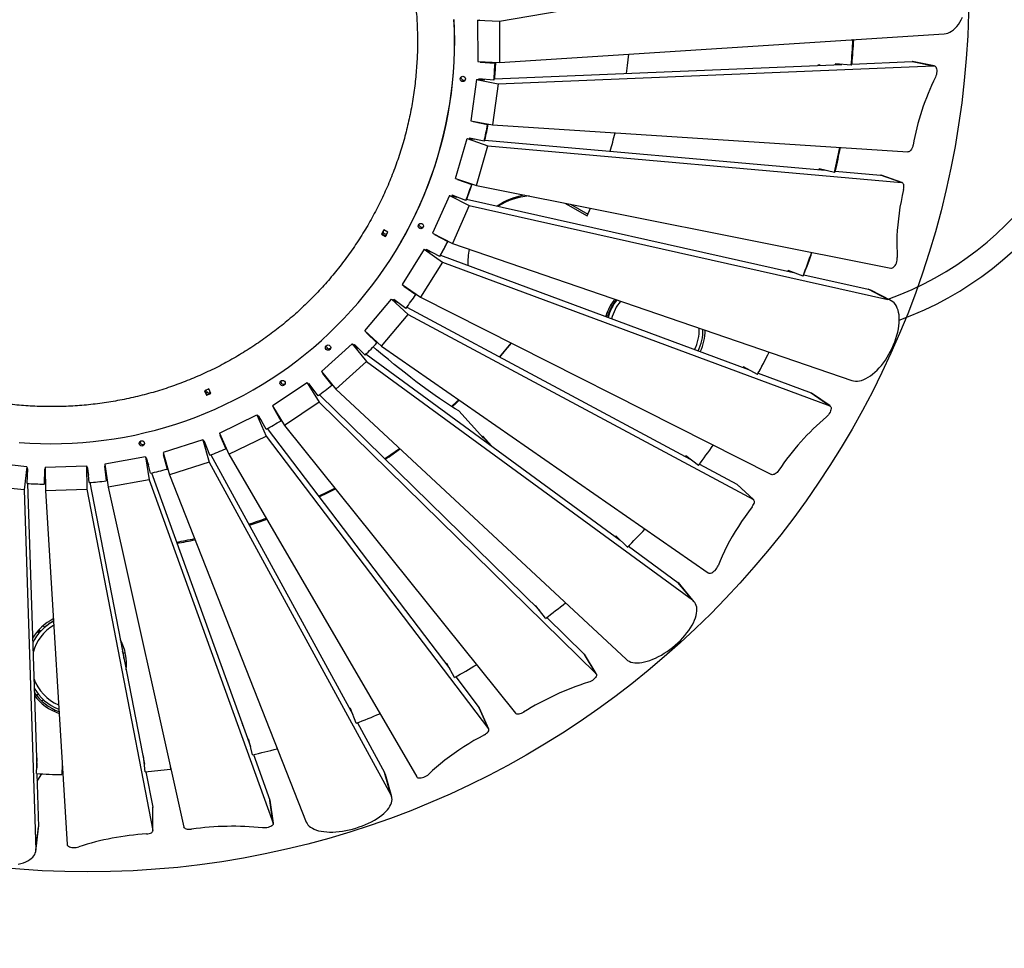
# Model space of a CAD drawing. Units: millimetres. Extents: x -28711 to 31359, y 19033 to 49295.
# Drawn here: x 5961 to 7287, y 26361 to 27612 of the extents above; entities that cross this region are included whole.
import ezdxf

# ---------------------------------------------------------------- set-up
doc = ezdxf.new("R2010")
doc.units = ezdxf.units.MM
doc.header["$PDSIZE"] = -1
doc.layers.add('размер', color=92, linetype='Continuous', lineweight=15)
doc.dimstyles.new('Размер М1.1', dxfattribs={"dimtxt": 300, "dimasz": 200, "dimexe": 1, "dimexo": 1, "dimgap": 50, "dimtad": 1, "dimdec": 0, "dimzin": 0, "dimtxsty": 'Standard', "dimcen": 2.5, "dimazin": 0, "dimtfac": 1, "dimtmove": 0, "dimatfit": 3, "dimfxl": 1, "dimtzin": 0, "dimarcsym": 0})

# ---------------------------------------------------------------- blocks, each defined once
blk = doc.blocks.new('*D143')
at = {"layer": 'Defpoints', "color": 0, "transparency": 16777216}
for p in [(-4344.4, 31011.2), (-7973, 20893), (6075.5, 20893)]:
    blk.add_point(p, dxfattribs=at)
at = {"layer": 'размер', "color": 0, "lineweight": -2, "transparency": 16777216}
for p, q in [((-4345.4, 31011.2), (-7974, 31011.2)), ((-7973, 30811.2), (-7973, 21093)), ((6074.5, 20893), (-7974, 20893))]:
    blk.add_line(p, q, dxfattribs=at)
at = {"layer": 'размер', "color": 0, "transparency": 16777216}
for points in [[(-8006.4, 30811.2), (-7939.7, 30811.2), (-7973, 31011.2)], [(-8006.4, 21093), (-7939.7, 21093), (-7973, 20893)]]:
    blk.add_solid(points, dxfattribs=at)
at = {"layer": 'размер', "color": 0, "transparency": 16777216, "insert": (-8173, 25952.1), "char_height": 300, "attachment_point": 5, "rotation": 90}
blk.add_mtext('9900', dxfattribs=at)
blk = doc.blocks.new('*D151')
at = {"layer": 'Defpoints', "color": 0, "transparency": 16777216}
for p in [(-4732.7, 33016.4), (-10678.6, 19032.8), (6564.4, 19032.8)]:
    blk.add_point(p, dxfattribs=at)
at = {"layer": 'размер', "color": 0, "lineweight": -2, "transparency": 16777216}
for p, q in [((-4733.7, 33016.4), (-10679.6, 33016.4)), ((-10678.6, 32816.4), (-10678.6, 19232.8)), ((6563.4, 19032.8), (-10679.6, 19032.8))]:
    blk.add_line(p, q, dxfattribs=at)
at = {"layer": 'размер', "color": 0, "transparency": 16777216}
for points in [[(-10711.9, 32816.4), (-10645.2, 32816.4), (-10678.6, 33016.4)], [(-10711.9, 19232.8), (-10645.2, 19232.8), (-10678.6, 19032.8)]]:
    blk.add_solid(points, dxfattribs=at)
at = {"layer": 'размер', "color": 0, "transparency": 16777216, "insert": (-10878.6, 26024.6), "char_height": 300, "attachment_point": 5, "rotation": 90}
blk.add_mtext('13800', dxfattribs=at)

msp = doc.modelspace()

# ---------------------------------------------------------------- linework, layer by layer
at = {"color": 7, "linetype": 'Continuous', "lineweight": 25}
for p, q in [((6607.3, 27609.7), (7205.9, 27712.2)), ((6577.9, 27611.1), (6581, 27611.6)), ((6577.9, 27611.1), (6607.3, 27609.7)), ((6577.9, 27611.1), (6578, 27555.3)), ((6607.3, 27609.7), (6607.4, 27553.9)), ((6607.4, 27553.9), (7206.1, 27592.6)), ((7081.5, 27584.5), (7083.4, 27584.4)), ((7083.5, 27584.7), (7083.4, 27584.4)), ((6578, 27555.3), (6607.4, 27553.9)), ((6581.2, 27555.1), (6581.2, 27554.5)), ((6581.6, 27555.1), (6581.2, 27554.5)), ((6581.2, 27554.5), (6601.2, 27553.3)), ((6600.6, 27531.9), (7068.5, 27551.3)), ((6601.7, 27554.1), (6601.2, 27553.3)), ((6605.4, 27525.3), (7191.9, 27549.6)), ((7059.7, 27552), (7059.5, 27550.9)), ((7081, 27550.2), (7059.7, 27552)), ((7060.6, 27552), (7060.4, 27551)), ((7065, 27551.1), (7065.1, 27551.6)), ((7065.1, 27551.2), (7065.2, 27551.6)), ((7081, 27550.2), (7082.2, 27552.3)), ((7082, 27551.9), (7162.9, 27555.2)), ((7162.9, 27555.2), (7191.9, 27549.6)), ((7163.5, 27555.2), (7162.9, 27555.2)), ((7192.6, 27549.6), (7163.5, 27555.2)), ((6576.4, 27530.9), (6568.7, 27475.6)), ((6576.4, 27530.9), (6579.5, 27531)), ((6576.4, 27530.9), (6605.4, 27525.3)), ((6579.7, 27532), (6579.6, 27531)), ((6579.6, 27531), (6587.4, 27531.3)), ((6599.7, 27530.3), (6579.7, 27532)), ((6580.6, 27531.9), (6580.5, 27531)), ((6584.6, 27531.2), (6584.6, 27531.6)), ((6584.7, 27531.2), (6584.7, 27531.5)), ((6599.7, 27530.3), (6600.8, 27532.3)), ((6605.4, 27525.3), (6597.7, 27470)), ((6568.7, 27475.6), (6597.7, 27470)), ((6571.8, 27475), (6571.7, 27474.4)), ((6572, 27474.9), (6571.7, 27474.4)), ((6571.7, 27474.4), (6591.3, 27470.4)), ((6591.8, 27471.1), (6591.3, 27470.4)), ((6597.7, 27470), (7157.4, 27433.5)), ((6548.3, 27398), (6563.6, 27451.7)), ((6563.6, 27451.7), (6591.8, 27442)), ((6563.6, 27451.7), (6566.7, 27451.4)), ((6567, 27452.3), (6566.7, 27451.4)), ((6566.8, 27451.4), (6574.1, 27450.7)), ((6586.6, 27447.9), (6567, 27452.3)), ((6567.6, 27452.2), (6567.3, 27451.3)), ((6571.5, 27451), (6571.6, 27451.3)), ((6571.6, 27451), (6571.6, 27451.3)), ((6586.6, 27447.9), (6587.8, 27449.9)), ((6587.5, 27449.5), (7045.8, 27408.9)), ((6576.5, 27388.3), (6591.8, 27442)), ((6591.8, 27442), (7148.7, 27392.6)), ((7065.4, 27439.5), (7065.6, 27439.5)), ((7065.6, 27439.5), (7065.6, 27439.5)), ((7037.7, 27410.7), (7037.3, 27409.6)), ((7058.5, 27406), (7037.7, 27410.7)), ((7038.2, 27410.6), (7037.9, 27409.6)), ((7042.5, 27409.2), (7042.6, 27409.6)), ((7042.6, 27409.2), (7042.7, 27409.6)), ((6548.3, 27398), (6576.5, 27388.3)), ((6551.2, 27397), (6551, 27396.4)), ((6551.3, 27397), (6551, 27396.4)), ((6551, 27396.4), (6570, 27389.8)), ((7058.5, 27406), (7059.7, 27408)), ((7059.5, 27407.7), (7120.5, 27402.2)), ((7148.7, 27392.6), (7120.5, 27402.2)), ((7120.5, 27402.2), (7121.2, 27402.1)), ((7149.4, 27392.4), (7121.2, 27402.1)), ((6570.3, 27390.4), (6570, 27389.8)), ((6576.5, 27388.3), (7134.3, 27277.1)), ((6539.9, 27375), (6517.3, 27324.1)), ((6539.9, 27375), (6566.7, 27361.4)), ((6539.9, 27375), (6542.9, 27374.4)), ((6543.4, 27375.3), (6543, 27374.4)), ((6543, 27374.4), (6549.8, 27372.8)), ((6543.6, 27375.2), (6543.2, 27374.3)), ((6562.1, 27368.2), (6543.4, 27375.3)), ((6547.3, 27373.4), (6547.4, 27373.7)), ((6547.3, 27373.4), (6547.4, 27373.7)), ((6562.1, 27368.2), (6563.3, 27370.2)), ((6563.1, 27369.9), (7003.5, 27271.1)), ((6566.7, 27361.4), (6544, 27310.5)), ((6566.7, 27361.4), (7130.5, 27235)), ((6695.4, 27364.6), (6699.5, 27362.4)), ((6699.5, 27362.4), (6725.4, 27347.4)), ((6703, 27363.1), (6726.4, 27349.6)), ((6725.4, 27347.4), (6729.8, 27357.8)), ((6451.5, 27328.6), (6448.3, 27323)), ((6448.3, 27323), (6453.9, 27319.8)), ((6448.4, 27323.3), (6454.1, 27320.1)), ((6457.1, 27325.4), (6451.5, 27328.6)), ((6453.9, 27319.8), (6457.1, 27325.4)), ((6517.3, 27324.1), (6544, 27310.5)), ((6520, 27322.7), (6519.7, 27322.2)), ((6520, 27322.7), (6519.7, 27322.2)), ((6519.7, 27322.2), (6537.6, 27313)), ((6474.3, 27311.7), (6474.5, 27312)), ((6537.9, 27313.6), (6537.6, 27313)), ((6544, 27310.5), (7081.9, 27125.8)), ((6505.8, 27302.5), (6476.2, 27255.2)), ((6505.8, 27302.5), (6530.6, 27285.2)), ((6505.8, 27302.5), (6508.6, 27301.5)), ((6509.2, 27302.3), (6508.6, 27301.4)), ((6508.6, 27301.4), (6515, 27299.1)), ((6526.8, 27292.6), (6509.2, 27302.3)), ((6512.5, 27300), (6512.7, 27300.4)), ((6512.5, 27300), (6512.7, 27300.3)), ((6526.8, 27292.6), (6527.9, 27294.7)), ((6527.8, 27294.4), (6942.6, 27140.6)), ((6530.6, 27285.2), (6501, 27237.9)), ((6530.6, 27285.2), (7052, 27091.9)), ((6996.1, 27273.9), (6995.6, 27272.9)), ((6996.3, 27273.8), (6995.9, 27272.8)), ((7016.1, 27266.3), (6996.1, 27273.9)), ((7000.4, 27271.8), (7000.5, 27272.2)), ((7000.4, 27271.8), (7000.6, 27272.2)), ((7016.1, 27266.3), (7017.3, 27268.4)), ((7017.1, 27268), (7103.7, 27248.6)), ((6476.2, 27255.2), (6501, 27237.9)), ((6478.7, 27253.5), (6478.4, 27253)), ((6478.4, 27253), (6494.7, 27241.4)), ((6495.1, 27242), (6494.7, 27241.4)), ((6501, 27237.9), (6973.8, 26999.3)), ((7130.5, 27235), (7103.7, 27248.6)), ((7134.3, 27233.6), (7107.5, 27247.3)), ((6426, 27192.7), (6461.9, 27235.4)), ((6461.9, 27235.4), (6484.2, 27214.7)), ((6461.9, 27235.4), (6464.4, 27234.1)), ((6465.1, 27234.8), (6464.5, 27234)), ((6464.5, 27234), (6470.3, 27230.9)), ((6481.2, 27222.8), (6465.1, 27234.8)), ((6467.8, 27232.2), (6468.1, 27232.6)), ((6482.4, 27224.4), (6864.2, 27019.8)), ((6448.3, 27172), (6484.2, 27214.7)), ((6484.2, 27214.7), (6949.2, 26965.5)), ((6426, 27192.7), (6448.3, 27172)), ((6428.1, 27190.7), (6427.7, 27190.3)), ((6427.7, 27190.3), (6442.3, 27176.5)), ((6409, 27175.2), (6367.5, 27137.9)), ((6409, 27175.2), (6428.4, 27151.4)), ((6409, 27175.2), (6411.3, 27173.5)), ((6412.1, 27174.1), (6411.3, 27173.4)), ((6411.3, 27173.4), (6416.7, 27169.5)), ((6426.3, 27160), (6412.1, 27174.1)), ((6414.1, 27171.4), (6414.4, 27171.7)), ((6442.7, 27177.2), (6442.3, 27176.5)), ((6448.3, 27172), (6888.2, 26866.7)), ((6427.8, 27161.4), (6769.8, 26911)), ((6428.4, 27151.4), (6386.9, 27114.1)), ((6428.4, 27151.4), (6867.1, 26830.3)), ((6935.9, 27144.3), (6935.3, 27143.3)), ((6954.6, 27134), (6935.9, 27144.3)), ((6367.5, 27137.9), (6386.9, 27114.1)), ((6369.3, 27135.6), (6368.8, 27135.2)), ((6368.8, 27135.2), (6381.4, 27119.6)), ((6939.5, 27141.7), (6939.7, 27142.1)), ((6939.5, 27141.7), (6939.7, 27142.1)), ((6954.6, 27134), (6955.8, 27136)), ((6955.7, 27135.7), (7027.1, 27109.2)), ((6348.2, 27122.8), (6301.8, 27091.7)), ((6348.2, 27122.8), (6364.3, 27096.5)), ((6348.2, 27122.8), (6350.2, 27120.9)), ((6351, 27121.4), (6350.2, 27120.8)), ((6350.2, 27120.8), (6355.1, 27116)), ((6363.2, 27105.4), (6351, 27121.4)), ((6381.8, 27120.3), (6381.4, 27119.6)), ((6216.1, 27114.4), (6210.2, 27111.8)), ((6210.2, 27111.8), (6212.8, 27105.9)), ((6210.4, 27111.9), (6213, 27106.2)), ((6212.8, 27105.9), (6218.7, 27108.5)), ((6213, 27106.2), (6212.8, 27105.9)), ((6213, 27106.2), (6218.6, 27108.7)), ((6218.7, 27108.5), (6216.1, 27114.4)), ((6364.7, 27106.6), (6661.1, 26816.4)), ((6386.9, 27114.1), (6778.1, 26750.4)), ((7027.1, 27109.2), (7052, 27091.9)), ((7027.7, 27108.9), (7027.1, 27109.2)), ((7052.5, 27091.6), (7027.7, 27108.9)), ((6301.8, 27091.7), (6318, 27065.4)), ((6364.3, 27096.5), (6318, 27065.4)), ((6364.3, 27096.5), (6737.3, 26731.2)), ((6230.4, 27055.1), (6280.6, 27079.5)), ((6280.6, 27079.5), (6293.1, 27051.1)), ((6280.6, 27079.5), (6282.3, 27077.3)), ((6303.3, 27089.3), (6302.8, 27088.9)), ((6302.8, 27088.9), (6313, 27071.7)), ((6586, 27048), (6552.6, 27085.1)), ((6283.2, 27077.7), (6282.3, 27077.2)), ((6282.3, 27077.3), (6286.7, 27071.5)), ((6293.1, 27060.2), (6283.2, 27077.7)), ((6313.5, 27072.6), (6313, 27071.7)), ((6318, 27065.4), (6628.9, 26677.7)), ((6230.4, 27055.1), (6242.9, 27026.7)), ((6231.5, 27052.6), (6230.9, 27052.3)), ((6230.9, 27052.3), (6238.7, 27033.8)), ((6294.6, 27061.1), (6540.4, 26737.6)), ((6207.7, 27046), (6154.5, 27028.8)), ((6207.7, 27046), (6216.3, 27016)), ((6207.7, 27046), (6209, 27043.6)), ((6210, 27043.9), (6209, 27043.6)), ((6209, 27043.6), (6212.8, 27036.7)), ((6217.3, 27025.2), (6210, 27043.9)), ((6242.9, 27026.7), (6293.1, 27051.1)), ((6293.1, 27051.1), (6592.6, 26656.8)), ((6584.8, 27050.8), (6584, 27050.2)), ((6596.5, 27037.9), (6584.8, 27050.8)), ((6586.5, 27048.7), (6585.9, 27048.2)), ((6586.5, 27048.7), (6586, 27048)), ((6595.8, 27038.4), (6586.5, 27048.7)), ((6154.5, 27028.8), (6163.1, 26998.8)), ((6155.3, 27026.2), (6154.5, 27026)), ((6154.5, 27026), (6159.7, 27006.6)), ((6218.7, 27025.8), (6409.8, 26676.2)), ((6239.3, 27034.9), (6238.7, 27033.8)), ((6242.9, 27026.7), (6495.8, 26592.3)), ((5970.9, 27009.8), (5915.3, 27015.8)), ((6130.8, 27022.9), (6075.7, 27013.3)), ((6075.7, 27013.3), (6080.2, 26982.4)), ((6130.8, 27022.9), (6135.3, 26992)), ((6130.8, 27022.9), (6131.6, 27020.5)), ((6132.6, 27020.6), (6131.7, 27020.4)), ((6131.7, 27020.4), (6134.6, 27012.2)), ((6137.3, 27001.1), (6132.6, 27020.6)), ((6216.3, 27016), (6163.1, 26998.8)), ((6216.3, 27016), (6461.1, 26568)), ((6858.1, 27024.3), (6857.4, 27023.4)), ((6875.3, 27011.5), (6858.1, 27024.3)), ((6861.1, 27021.5), (6861.4, 27021.9)), ((6876.5, 27013.2), (6926.9, 26986.2)), ((5970.9, 27009.8), (5967, 26978.6)), ((5970.9, 27009.8), (5971, 27007.3)), ((5972, 27007.1), (5971, 27007.2)), ((5971, 27007.2), (5971.4, 26994.6)), ((5971.1, 26987.1), (5972, 27007.1)), ((5971.1, 27005.3), (5971.9, 27005.3)), ((5994.6, 27006.3), (5994.1, 26986.3)), ((5995.4, 27006.3), (5994.6, 27006.3)), ((5995.4, 27009), (6051.3, 27010.8)), ((5995.4, 27009), (5995.7, 26977.5)), ((6051.3, 27010.8), (6051.6, 26979.4)), ((6051.3, 27010.8), (6051.8, 27008.3)), ((6052.8, 27008.2), (6051.8, 27008.2)), ((6051.8, 27008.2), (6053.8, 26998.2)), ((6054.7, 26988.3), (6052.8, 27008.2)), ((6076.1, 27010.7), (6075.3, 27010.5)), ((6075.3, 27010.5), (6077.6, 26990.7)), ((6138.6, 27001.4), (6271.8, 26633.2)), ((6160.5, 27008), (6159.7, 27006.6)), ((6163.1, 26998.8), (6347.1, 26531.2)), ((5971.7, 26987.1), (5984.1, 26604.2)), ((5995.3, 26988.3), (5994.1, 26986.3)), ((5995.5, 26998), (5995.3, 26988.3)), ((6055.7, 26988.4), (6129.1, 26609.2)), ((6078.7, 26992.5), (6077.6, 26990.7)), ((6135.3, 26992), (6080.2, 26982.4)), ((6135.3, 26992), (6302.5, 26529.9)), ((6949.2, 26965.5), (6926.9, 26986.2)), ((6926.9, 26986.2), (6927.4, 26985.8)), ((6949.7, 26965.1), (6927.4, 26985.8)), ((5967, 26978.6), (5911.4, 26984.5)), ((5967, 26978.6), (5982.8, 26493.6)), ((5995.7, 26977.5), (6051.6, 26979.4)), ((5995.7, 26977.5), (6024.9, 26501.2)), ((6051.6, 26979.4), (6140.6, 26520.1)), ((6080.2, 26982.4), (6182.4, 26524.4)), ((6764.3, 26916.4), (6763.5, 26915.6)), ((6779.6, 26901.3), (6764.3, 26916.4)), ((6766.6, 26913.3), (6767, 26913.7)), ((6781, 26902.8), (6847.6, 26854)), ((6867.1, 26830.3), (6847.6, 26854)), ((6869.7, 26827.8), (6850.3, 26851.5)), ((6656.4, 26822.6), (6655.4, 26821.9)), ((6669.4, 26805.6), (6656.4, 26822.6)), ((6670.9, 26806.7), (6721.2, 26757.5)), ((5984.8, 26787.8), (5986, 26786.8)), ((5989.2, 26788.2), (5987, 26790.2)), ((5987, 26785.7), (5987, 26788)), ((5994.7, 26793.5), (5992.6, 26795.7)), ((5978.4, 26778.7), (5978.7, 26779.1)), ((6098.3, 26768.1), (6100.3, 26768.9)), ((6721.2, 26757.5), (6737.3, 26731.2)), ((6721.6, 26757.1), (6721.2, 26757.5)), ((6737.7, 26730.8), (6721.6, 26757.1)), ((6536.4, 26744.7), (6535.3, 26744.2)), ((6546.9, 26726.1), (6536.4, 26744.7)), ((6537.3, 26741.6), (6537.9, 26742)), ((6548.5, 26727), (6580.1, 26685.2)), ((5986.3, 26703.4), (5983.9, 26701.6)), ((6406.6, 26684.3), (6405.5, 26684)), ((6414.4, 26664.4), (6406.6, 26684.3)), ((6406.9, 26681.4), (6407.6, 26681.6)), ((6592.6, 26656.8), (6580.1, 26685.2)), ((6580.1, 26685.2), (6580.4, 26684.8)), ((6592.9, 26656.4), (6580.4, 26684.8)), ((6445.8, 26678), (6446.2, 26677.2)), ((6446.3, 26677.3), (6446.2, 26677.2)), ((6415.9, 26665), (6452.5, 26598)), ((6269.6, 26642.6), (6268.5, 26642.4)), ((6274.6, 26621.8), (6269.6, 26642.6)), ((6269.4, 26639.8), (6270.2, 26640)), ((6307, 26633.2), (6307.9, 26630)), ((6308.1, 26630.4), (6307.9, 26630)), ((5984.7, 26617.9), (5983.7, 26618)), ((5983.7, 26596.5), (5984.7, 26617.9)), ((5983.7, 26615.7), (5984.6, 26615.6)), ((6128.1, 26620.3), (6127, 26620.3)), ((6127.4, 26617.8), (6128.3, 26617.9)), ((6130.1, 26599), (6128.1, 26620.3)), ((6275.9, 26622.1), (6298, 26560.8)), ((6018.3, 26608.4), (6018.1, 26595.3)), ((6163.4, 26609.5), (6164.2, 26602.5)), ((6164.7, 26603.4), (6164.2, 26602.5)), ((5984.4, 26596.5), (5986.7, 26524.9)), ((5984.7, 26586.6), (5985.3, 26587.7)), ((5990.3, 26596.2), (5985.3, 26587.7)), ((6019, 26597), (6018.1, 26595.3)), ((6131.1, 26599.1), (6140.3, 26551.5)), ((6461.1, 26568), (6452.5, 26598)), ((6462.2, 26565.4), (6453.6, 26595.4)), ((6298, 26560.8), (6302.5, 26529.9)), ((6298.1, 26560.4), (6298, 26560.8)), ((6140.6, 26520.1), (6140.3, 26551.5)), ((6140.3, 26551.5), (6140.3, 26551.1)), ((6140.6, 26519.7), (6140.3, 26551.1)), ((6302.6, 26529.5), (6298.1, 26560.4)), ((5982.7, 26491.8), (5986.6, 26523.1)), ((5982.8, 26493.6), (5986.7, 26524.9)), ((5986.6, 26523.1), (5986.7, 26524.9))]:
    msp.add_line(p, q, dxfattribs=at)
at = {"color": 8, "linetype": 'Continuous', "lineweight": 25}
for p, q in [((6699.5, 27362.4), (6700.2, 27363.7)), ((6757.5, 27228.1), (6759.4, 27227)), ((6753.7, 27213.9), (6754.4, 27213.8)), ((6004.7, 26801), (6005, 26800.7)), ((6103.2, 26759.3), (6100.4, 26758.1)), ((5990.7, 26694.2), (5993.1, 26696.1)), ((5985.3, 26587.7), (5984.6, 26588.1))]:
    msp.add_line(p, q, dxfattribs=at)
at = {"color": 7, "linetype": 'Continuous', "lineweight": 25, "flags": 128}
for points in [[(5960.5, 27042.5), (5974.8, 27041.5), (5989, 27041), (6003.3, 27040.7), (6017.5, 27040.9), (6031.8, 27041.4), (6046, 27042.4), (6060.2, 27043.6), (6074.3, 27045.3), (6088.4, 27047.3), (6102.5, 27049.7), (6116.4, 27052.4), (6130.3, 27055.6), (6144.1, 27059), (6157.9, 27062.9), (6171.5, 27067.1), (6185, 27071.6), (6198.3, 27076.5), (6211.6, 27081.8), (6224.6, 27087.4), (6237.6, 27093.3), (6250.3, 27099.6), (6263, 27106.2), (6275.4, 27113.1), (6287.6, 27120.4), (6299.7, 27127.9), (6311.5, 27135.8), (6323.1, 27144), (6334.5, 27152.5), (6345.7, 27161.3), (6356.7, 27170.4), (6367.4, 27179.7), (6377.8, 27189.4), (6388, 27199.3), (6397.9, 27209.5), (6407.6, 27219.9), (6417, 27230.6), (6426.1, 27241.5), (6434.9, 27252.7), (6443.4, 27264), (6451.6, 27275.6), (6459.5, 27287.5), (6467.1, 27299.5), (6474.3, 27311.7), (6481.3, 27324.1), (6487.9, 27336.7), (6494.2, 27349.4), (6500.1, 27362.3), (6505.7, 27375.4), (6511, 27388.6), (6515.9, 27401.9), (6520.5, 27415.4), (6524.7, 27429), (6528.5, 27442.7), (6532, 27456.5), (6535.1, 27470.3), (6537.9, 27484.3), (6540.3, 27498.3), (6542.3, 27512.4), (6544, 27526.5), (6545.2, 27540.7), (6546.1, 27554.9), (6546.7, 27569.1), (6546.8, 27583.3), (6546.6, 27597.5), (6546, 27611.7)], [(6474.5, 27312), (6481.5, 27324.4), (6488.1, 27337), (6494.4, 27349.7), (6500.3, 27362.6), (6505.9, 27375.7), (6511.2, 27388.9), (6516.1, 27402.2), (6520.6, 27415.7), (6524.8, 27429.3), (6528.7, 27443), (6532.2, 27456.8), (6535.3, 27470.6), (6538.1, 27484.6), (6540.5, 27498.6), (6542.5, 27512.7), (6544.1, 27526.8), (6545.4, 27541), (6546.3, 27555.2), (6546.9, 27569.4), (6547, 27583.6), (6546.8, 27597.8), (6546.2, 27612)], [(7206.1, 27592.6), (7208.7, 27592.9), (7211.2, 27593.6), (7213.7, 27594.7), (7216.2, 27596.1), (7218.6, 27597.9), (7220.9, 27600), (7223.2, 27602.4), (7225.4, 27605.1), (7227.4, 27608.1), (7229.3, 27611.4), (7231.1, 27615)], [(6778.3, 27539.2), (6779.7, 27549.9), (6781.3, 27565.1)], [(7191.9, 27549.6), (7193, 27549.5), (7193.9, 27548.9), (7194.8, 27548.1), (7195.5, 27546.8), (7195.9, 27545.3), (7196.2, 27543.6), (7196.3, 27541.7), (7196.1, 27539.8), (7195.8, 27537.8), (7195.2, 27535.9), (7194.4, 27534.2)], [(6555.9, 27532.4), (6555.6, 27533.5), (6555.7, 27534.5)], [(7164.2, 27442.6), (7163.8, 27440.7), (7163.2, 27439), (7162.4, 27437.4), (7161.5, 27436), (7160.5, 27434.9), (7159.5, 27434.1), (7158.4, 27433.7), (7157.4, 27433.5)], [(7151.6, 27383), (7149.8, 27375), (7148.1, 27367), (7146.7, 27359.1), (7145.5, 27351.2), (7144.5, 27343.4), (7143.6, 27335.6), (7143, 27328), (7142.6, 27320.4), (7142.4, 27313), (7142.4, 27305.6), (7142.7, 27298.4), (7143.1, 27291.4)], [(7151.6, 27383), (7151.9, 27384.8), (7152.1, 27386.5), (7152, 27388.2), (7151.7, 27389.6), (7151.2, 27390.8), (7150.5, 27391.7), (7149.7, 27392.3), (7148.7, 27392.6)], [(6499.3, 27334.4), (6499, 27335.5), (6499.1, 27336.5)], [(7134.3, 27277.1), (7135.4, 27277.1), (7136.6, 27277.5), (7137.7, 27278.2), (7138.9, 27279.3), (7140, 27280.6), (7141, 27282.2), (7141.8, 27284), (7142.5, 27285.9), (7142.9, 27287.8), (7143.1, 27289.7), (7143.1, 27291.4)], [(7107.5, 27247.3), (7106.1, 27247.9), (7103.7, 27248.6)], [(7081.9, 27125.8), (7084.3, 27125.2), (7086.8, 27124.9), (7089.4, 27124.9), (7092.2, 27125.3), (7095, 27126), (7097.9, 27127.1), (7100.8, 27128.5), (7103.8, 27130.1), (7106.8, 27132.1), (7109.9, 27134.4), (7112.9, 27137), (7115.8, 27139.8), (7118.7, 27142.9), (7121.6, 27146.2), (7124.3, 27149.7), (7127, 27153.4), (7129.5, 27157.2), (7131.9, 27161.2), (7134.1, 27165.3), (7136.2, 27169.5), (7138.1, 27173.8), (7139.8, 27178.1), (7141.3, 27182.4), (7142.6, 27186.7), (7143.7, 27191), (7144.5, 27195.2), (7145.2, 27199.3), (7145.6, 27203.3), (7145.7, 27207.1), (7145.7, 27210.8), (7145.4, 27214.3), (7144.8, 27217.6), (7144.1, 27220.6), (7143.1, 27223.4), (7141.9, 27226), (7140.5, 27228.3), (7138.8, 27230.2), (7137, 27231.9), (7135, 27233.3), (7132.8, 27234.3), (7130.5, 27235)], [(6374.4, 27170.7), (6374.1, 27171.8), (6374.1, 27172.8)], [(6552.6, 27085.1), (6547.8, 27087.8), (6542.8, 27090.9), (6537.5, 27094.2), (6532.1, 27097.8), (6526.4, 27101.6), (6520.5, 27105.7), (6514.4, 27110), (6508, 27114.6), (6501.5, 27119.5), (6494.7, 27124.6), (6487.8, 27129.9), (6480.6, 27135.5), (6473.2, 27141.4), (6465.6, 27147.5), (6457.8, 27153.9), (6449.8, 27160.4), (6441.6, 27167.3), (6437.2, 27171)], [(6607.4, 27157.4), (6616.8, 27168.6), (6623.1, 27176.3)], [(6607.8, 27157.2), (6615.6, 27166.5), (6623.4, 27176.1)], [(6212.6, 27111.1), (6212.3, 27112.2), (6212.3, 27112.8)], [(6542.9, 27090.8), (6550, 27097.4), (6552.5, 27099.7)], [(6543.5, 27090.4), (6548.8, 27095.3), (6553, 27099.3)], [(7052, 27091.9), (7052.8, 27091.4), (7053.4, 27090.5), (7053.8, 27089.4), (7053.9, 27088.1), (7053.7, 27086.5), (7053.2, 27084.9), (7052.5, 27083.1), (7051.5, 27081.4), (7050.4, 27079.8), (7049.1, 27078.3), (7047.7, 27077)], [(6284.1, 27075), (6284.6, 27075.3), (6284.6, 27075.3)], [(6210.2, 27041.3), (6210.7, 27041.5), (6210.9, 27041.6)], [(6452.6, 27020.5), (6461, 27026.1), (6472.7, 27034.3)], [(6132.5, 27018.2), (6132.7, 27018.3), (6133.2, 27018.4)], [(6052.2, 27006.1), (6052.3, 27006.2), (6053, 27006.2)], [(6983.5, 27005), (6982.4, 27003.5), (6981.1, 27002.1), (6979.8, 27001), (6978.5, 27000.1), (6977.1, 26999.4), (6975.9, 26999.1), (6974.8, 26999), (6973.8, 26999.3)], [(6363.8, 26970.1), (6376.8, 26976.5), (6385.6, 26981)], [(6364.6, 26969), (6375.6, 26974.5), (6386.4, 26980)], [(6947.7, 26955.8), (6948.7, 26957.3), (6949.6, 26958.8), (6950.2, 26960.3), (6950.6, 26961.7), (6950.6, 26962.9), (6950.4, 26964), (6949.9, 26964.9), (6949.2, 26965.5)], [(6947.7, 26955.8), (6942.7, 26949.2), (6938, 26942.7), (6933.4, 26936), (6929, 26929.4), (6924.8, 26922.7), (6920.9, 26916), (6917.1, 26909.3), (6913.6, 26902.7), (6910.3, 26896), (6907.2, 26889.4), (6904.4, 26882.9), (6901.9, 26876.4)], [(6270.5, 26931.1), (6285.6, 26936.2), (6293.9, 26939.1)], [(6888.2, 26866.7), (6889.1, 26866.3), (6890.3, 26866.2), (6891.6, 26866.4), (6893.1, 26867), (6894.6, 26867.8), (6896.1, 26868.9), (6897.6, 26870.2), (6899, 26871.6), (6900.2, 26873.2), (6901.1, 26874.8), (6901.9, 26876.4)], [(6850.3, 26851.5), (6849.4, 26852.5), (6847.6, 26854)], [(6778.1, 26750.4), (6779.9, 26748.9), (6782, 26747.8), (6784.3, 26746.8), (6786.8, 26746.2), (6789.6, 26745.8), (6792.6, 26745.6), (6795.8, 26745.8), (6799.1, 26746.2), (6802.6, 26746.9), (6806.2, 26747.8), (6809.9, 26749), (6813.7, 26750.4), (6817.5, 26752.1), (6821.4, 26754), (6825.3, 26756.1), (6829.2, 26758.5), (6833, 26761), (6836.8, 26763.7), (6840.5, 26766.5), (6844.1, 26769.5), (6847.6, 26772.7), (6850.9, 26775.9), (6854.1, 26779.2), (6857, 26782.6), (6859.8, 26786), (6862.3, 26789.4), (6864.6, 26792.9), (6866.7, 26796.3), (6868.5, 26799.7), (6870, 26803), (6871.2, 26806.2), (6872.1, 26809.4), (6872.8, 26812.4), (6873.1, 26815.3), (6873.1, 26818), (6872.9, 26820.6), (6872.3, 26822.9), (6871.4, 26825.1), (6870.2, 26827.1), (6868.8, 26828.8), (6867.1, 26830.3)], [(6737.3, 26731.2), (6737.9, 26730.4), (6738, 26729.4), (6737.9, 26728.3), (6737.4, 26727.1), (6736.5, 26725.8), (6735.4, 26724.5), (6734, 26723.2), (6732.4, 26722), (6730.7, 26721), (6729, 26720.1), (6727.2, 26719.5)], [(6639.9, 26679.2), (6638.2, 26678.3), (6636.5, 26677.5), (6634.9, 26677), (6633.3, 26676.7), (6631.9, 26676.6), (6630.6, 26676.7), (6629.7, 26677.1), (6628.9, 26677.7)], [(6587, 26648.8), (6588.6, 26649.8), (6590, 26650.8), (6591.2, 26651.9), (6592.1, 26653), (6592.8, 26654.1), (6593, 26655.1), (6593, 26656), (6592.6, 26656.8)], [(6587, 26648.8), (6579.8, 26644.9), (6572.8, 26640.9), (6565.9, 26636.7), (6559.1, 26632.5), (6552.5, 26628.1), (6546.1, 26623.7), (6539.8, 26619.2), (6533.8, 26614.6), (6528, 26609.9), (6522.4, 26605.2), (6517.1, 26600.5), (6512, 26595.7)], [(6453.6, 26595.4), (6453.4, 26596), (6452.5, 26598)], [(6495.8, 26592.3), (6496.4, 26591.5), (6497.4, 26591), (6498.7, 26590.7), (6500.2, 26590.7), (6501.9, 26590.8), (6503.7, 26591.2), (6505.5, 26591.8), (6507.4, 26592.6), (6509.1, 26593.5), (6510.7, 26594.6), (6512, 26595.7)], [(6347.1, 26531.2), (6348.1, 26529.3), (6349.4, 26527.5), (6351, 26525.8), (6353, 26524.3), (6355.3, 26522.9), (6357.8, 26521.6), (6360.7, 26520.6), (6363.8, 26519.7), (6367.2, 26518.9), (6370.8, 26518.4), (6374.6, 26518.1), (6378.6, 26517.9), (6382.7, 26517.9), (6387, 26518.1), (6391.4, 26518.5), (6395.8, 26519.1), (6400.3, 26519.9), (6404.9, 26520.8), (6409.4, 26521.9), (6413.9, 26523.2), (6418.4, 26524.7), (6422.7, 26526.2), (6427, 26528), (6431.1, 26529.8), (6435, 26531.8), (6438.8, 26533.9), (6442.4, 26536), (6445.7, 26538.3), (6448.8, 26540.6), (6451.6, 26542.9), (6454.1, 26545.3), (6456.3, 26547.7), (6458.2, 26550.1), (6459.8, 26552.6), (6461, 26554.9), (6461.9, 26557.3), (6462.5, 26559.6), (6462.6, 26561.8), (6462.5, 26564), (6462, 26566.1), (6461.1, 26568)], [(6192.7, 26521.5), (6190.8, 26521.4), (6189, 26521.3), (6187.3, 26521.5), (6185.8, 26521.8), (6184.5, 26522.3), (6183.4, 26522.9), (6182.7, 26523.6), (6182.4, 26524.4)], [(6302.5, 26529.9), (6302.6, 26529), (6302.4, 26528.1), (6301.7, 26527.1), (6300.7, 26526.3), (6299.4, 26525.4), (6297.8, 26524.7), (6296, 26524.1), (6294.1, 26523.7), (6292.1, 26523.5), (6290.1, 26523.4), (6288.3, 26523.5)], [(6132, 26515.3), (6133.8, 26515.5), (6135.6, 26515.8), (6137.1, 26516.3), (6138.5, 26516.9), (6139.5, 26517.6), (6140.2, 26518.4), (6140.6, 26519.2), (6140.6, 26520.1)], [(6024.9, 26501.2), (6025.2, 26500.3), (6025.8, 26499.5), (6026.8, 26498.8), (6028.1, 26498.1), (6029.7, 26497.6), (6031.5, 26497.2), (6033.4, 26497), (6035.4, 26497), (6037.4, 26497.1), (6039.2, 26497.5), (6040.9, 26497.9)], [(5959.2, 26474.6), (5962.8, 26475.5), (5966.2, 26476.6), (5969.2, 26477.8), (5972.1, 26479.2), (5974.6, 26480.7), (5976.8, 26482.3), (5978.7, 26484), (5980.2, 26485.8), (5981.4, 26487.6), (5982.2, 26489.6), (5982.7, 26491.6), (5982.8, 26493.6)]]:
    msp.add_lwpolyline(points, dxfattribs=at)
msp.add_circle((6052.7, 27650.9), 1186.7)
at = {"color": 7, "linetype": 'Continuous', "lineweight": 25}
for centre, radius in [((6558, 27531.8), 3.6), ((6501.4, 27333.8), 3.6), ((6376.5, 27170.1), 3.6), ((6315.2, 27122.4), 3.59), ((6125.7, 27041.1), 3.59)]:
    msp.add_circle(centre, radius, dxfattribs=at)
for centre, radius, start, end in [((6984.4, 27644.1), 466, 290.2595, 70.4027), ((6984.4, 27644.1), 434, 289.6951, 73.4308), ((6040.5, 27638.6), 1044.3, 355.1462, 357.0261), ((6041.6, 27640.6), 1044.3, 355.1462, 356.9305), ((6005.2, 27582.5), 596.8, 354.9804, 357.1919), ((6006.4, 27584.5), 596.8, 354.9804, 357.0757), ((7037.9, 27547.1), 3.6, 57.6995, 127.0549), ((6559.2, 27533.9), 3.6, 204.0624, 310.6605), ((7496.6, 27383.7), 337.5, 153.5236, 169.9593), ((6005.9, 27582.4), 596.1, 346.9577, 349.1709), ((6007, 27584.5), 596.1, 346.9577, 349.0331), ((6040.2, 27639.4), 744.9, 344.0358, 346.0008), ((6041.6, 27638.5), 1043.2, 347.1237, 349.0049), ((6042.8, 27640.5), 1043.2, 347.1237, 348.8897), ((6006.3, 27582.3), 595.6, 338.9303, 341.1446), ((6007.5, 27584.3), 595.6, 338.9303, 340.9926), ((6655.4, 27286.9), 89.7, 99.1304, 124.715), ((6654.3, 27284.8), 89.8, 94.5665, 122.726), ((6502.6, 27335.8), 3.6, 204.0624, 310.6605), ((6452.9, 27324.5), 3.49, 171.8927, 218.3257), ((6454, 27326.5), 3.5, 171.9248, 240.0647), ((6452.9, 27324.5), 3.49, 93.9304, 128.1157), ((6454.1, 27326.5), 3.5, 239.9353, 308.0752), ((6452.9, 27324.5), 3.49, 261.6743, 308.1073), ((6452.9, 27324.5), 3.49, 351.8843, 26.0696), ((6006.5, 27582.2), 595.5, 330.9003, 333.115), ((6007.6, 27584.3), 595.5, 330.9003, 332.9564), ((6654.2, 27285.1), 89.5, 168.6228, 182.8667), ((6042.4, 27638.2), 1042.4, 339.0963, 340.9785), ((6043.5, 27640.3), 1042.4, 339.0963, 340.848), ((6006.4, 27582.3), 595.5, 322.87, 325.0845), ((6815.2, 27192.1), 68, 149.0086, 163.0509), ((6816.4, 27194.1), 68, 150.9918, 165.0113), ((6813.5, 27195.8), 62.5, 150, 166.0009), ((6816.4, 27194.1), 65, 141.6535, 165.2591), ((6816.4, 27194.1), 68, 150, 150.9914), ((6816.4, 27194.1), 68, 142.5411, 150), ((6813.5, 27195.8), 62.5, 141.469, 150), ((6816.4, 27194.1), 65, 334.0603, 0.4489), ((6816.4, 27194.1), 68, 334.308, 359.5613), ((6006.2, 27582.5), 595.8, 314.8417, 317.0555), ((6377.7, 27172.2), 3.6, 204.0624, 310.6605), ((6042.7, 27638.1), 1042, 331.0663, 332.9363), ((6043.9, 27640.1), 1042, 331.0663, 332.808), ((6316.4, 27124.4), 3.6, 169.3324, 310.6676), ((6005.8, 27582.9), 596.4, 306.8178, 309.0302), ((6214.6, 27110.5), 3.48, 143.5497, 182.3232), ((6214.6, 27110.5), 3.51, 225.8308, 272.1018), ((6215.8, 27112.5), 3.5, 204.057, 310.0982), ((6214.6, 27110.4), 3.51, 56.0507, 84.3483), ((6214.6, 27110.4), 3.47, 315.7357, 352.0409), ((6005.4, 27583.5), 597.2, 298.8, 301.0106), ((7280.2, 26804.9), 357.9, 130.5083, 146.0009), ((6126.9, 27043.1), 3.6, 169.3324, 310.6676), ((6042.6, 27638.2), 1042.2, 323.036, 324.9029), ((6005, 27584.3), 598, 290.7898, 292.9982), ((6039.7, 27640.4), 745.9, 303.6918, 305.5641), ((6004.7, 27585.2), 599, 282.7878, 284.9939), ((6004.5, 27587), 600.8, 266.8087, 269.0104), ((6004.5, 27586.1), 599.9, 274.7943, 276.9981), ((6039.9, 27644.3), 748, 287.894, 289.7855), ((6042.1, 27638.5), 1042.7, 315.0077, 316.8743), ((6039.6, 27645.4), 749.1, 280.2048, 282.1217), ((6038.4, 27643.4), 749.1, 280.3445, 282.2644), ((6041.5, 27639.3), 1043.7, 306.9837, 308.8528), ((6037, 26744.1), 68, 116.8552, 149.4012), ((6037, 26744.1), 65, 117.9346, 153.832), ((6037, 26747.5), 62.5, 119.1877, 132.5857), ((6037, 26744.1), 68, 353.3311, 28.5944), ((6037, 26744.1), 65, 6.5303, 15.3952), ((6040.8, 27640.4), 1045, 298.9658, 300.8448), ((6037, 26744.1), 65, 209.8924, 249.075), ((6840.1, 26359.6), 377.2, 107.4205, 122.0733), ((6037, 26744.1), 68, 214.3232, 250.2182), ((6035.8, 26742.1), 68, 216.224, 251.4045), ((6040.1, 27641.8), 1046.6, 290.9554, 292.8326), ((6258.1, 26661.7), 3.6, 353.7335, 46.0651), ((6039.6, 27643.3), 1048.2, 282.9533, 284.8285), ((6039.3, 27644.9), 1049.9, 274.9596, 276.8328), ((6039.3, 27646.4), 1051.4, 266.9738, 268.8453), ((6248.4, 26135.2), 390.4, 84.1326, 98.1993), ((6153.3, 26155.2), 360.7, 93.3924, 108.1583)]:
    msp.add_arc(centre, radius, start, end, dxfattribs=at)
at = {"color": 8, "linetype": 'Continuous', "lineweight": 25}
for centre, start, end in [((6816.4, 27194.1), 139.9633, 165.7274), ((6816.4, 27194.1), 333.592, 2.1392), ((6037, 26744.1), 120.123, 164.8531), ((6037, 26744.1), 198.8713, 246.8867)]:
    msp.add_arc(centre, 60, start, end, dxfattribs=at)
at = {"color": 7, "linetype": 'Continuous', "lineweight": 25}
for points, knots in [([(5749, 27161.3), (5744.2, 27164.1), (5732.5, 27171.2), (5714.6, 27183.5), (5695.1, 27198.2), (5676.5, 27213.8), (5658.6, 27230.2), (5641.7, 27247.4), (5625.6, 27265.4), (5610.4, 27284.2), (5596.1, 27303.7), (5582.8, 27323.8), (5570.5, 27344.6), (5559.2, 27366.1), (5549, 27388.1), (5539.8, 27410.6), (5531.7, 27433.6), (5524.7, 27457.1), (5518.9, 27480.9), (5514.3, 27504.8), (5510.9, 27528.9), (5508.7, 27553), (5507.7, 27577.2), (5507.9, 27601.3), (5509.2, 27625.3), (5511.7, 27649.3), (5515.4, 27673.1), (5520.3, 27696.7), (5526.3, 27720), (5533.4, 27743.1), (5541.7, 27765.8), (5551.2, 27788.2), (5561.7, 27810.2), (5573.4, 27831.6), (5586.1, 27852.5), (5599.8, 27872.6), (5614.5, 27892), (5630, 27910.5), (5646.4, 27928.3), (5663.6, 27945.2), (5681.6, 27961.2), (5700.3, 27976.3), (5719.8, 27990.4), (5739.9, 28003.7), (5760.7, 28015.9), (5782.2, 28027.1), (5804.1, 28037.3), (5826.7, 28046.4), (5849.7, 28054.4), (5873.2, 28061.3), (5897, 28067), (5921, 28071.5), (5945.1, 28074.9), (5969.3, 28077), (5993.5, 28077.9), (6017.6, 28077.7), (6041.7, 28076.3), (6065.7, 28073.7), (6089.6, 28069.9), (6113.3, 28065), (6136.7, 28059), (6159.8, 28051.8), (6182.6, 28043.4), (6205.1, 28034), (6227.1, 28023.3), (6248.6, 28011.6), (6269.6, 27998.9), (6289.8, 27985.1), (6309.3, 27970.5), (6327.9, 27954.9), (6345.8, 27938.5), (6362.7, 27921.3), (6378.9, 27903.3), (6394.1, 27884.5), (6408.3, 27865.1), (6421.6, 27844.9), (6434, 27824.1), (6445.3, 27802.7), (6455.6, 27780.7), (6464.8, 27758.2), (6472.9, 27735.2), (6479.9, 27711.7), (6485.7, 27688), (6490.3, 27664), (6493.7, 27639.9), (6496, 27615.8), (6497, 27591.7), (6496.9, 27567.5), (6495.5, 27543.5), (6493, 27519.5), (6489.4, 27495.7), (6484.5, 27472.1), (6478.6, 27448.8), (6471.4, 27425.7), (6463.2, 27403), (6453.7, 27380.6), (6443.2, 27358.6), (6431.5, 27337.2), (6418.8, 27316.3), (6405.1, 27296.1), (6390.5, 27276.8), (6375, 27258.2), (6358.6, 27240.4), (6341.4, 27223.5), (6323.5, 27207.5), (6304.7, 27192.4), (6285.3, 27178.2), (6265.1, 27165), (6244.4, 27152.7), (6222.9, 27141.5), (6201, 27131.3), (6178.4, 27122.2), (6155.4, 27114.1), (6131.9, 27107.2), (6108.1, 27101.5), (6084.1, 27096.9), (6060, 27093.6), (6035.9, 27091.4), (6011.7, 27090.5), (5987.5, 27090.7), (5963.4, 27092.1), (5939.4, 27094.6), (5915.5, 27098.4), (5891.9, 27103.2), (5868.5, 27109.3), (5845.3, 27116.5), (5822.5, 27124.8), (5800.1, 27134.3), (5780.1, 27143.7), (5767.9, 27150.5), (5762.8, 27153.3)], [0, 0, 0, 0, 0.005347, 0.013246, 0.021117, 0.028964, 0.036794, 0.04461, 0.052417, 0.060219, 0.068022, 0.075829, 0.083645, 0.091474, 0.099322, 0.107192, 0.115092, 0.123025, 0.130959, 0.138858, 0.146729, 0.154576, 0.162405, 0.170221, 0.178028, 0.185831, 0.193634, 0.201441, 0.209257, 0.217086, 0.224933, 0.232804, 0.240703, 0.248637, 0.256571, 0.26447, 0.27234, 0.280188, 0.288017, 0.295833, 0.30364, 0.311443, 0.319245, 0.327053, 0.334868, 0.342698, 0.350545, 0.358416, 0.366315, 0.374249, 0.382182, 0.390082, 0.397952, 0.4058, 0.413629, 0.421445, 0.429252, 0.437055, 0.444857, 0.452664, 0.46048, 0.468309, 0.476157, 0.484027, 0.491927, 0.49986, 0.507794, 0.515693, 0.523564, 0.531411, 0.539241, 0.547056, 0.554864, 0.562666, 0.570469, 0.578276, 0.586092, 0.593921, 0.601769, 0.609639, 0.617538, 0.625472, 0.633406, 0.641305, 0.649176, 0.657023, 0.664852, 0.672668, 0.680475, 0.688278, 0.696081, 0.703888, 0.711704, 0.719533, 0.72738, 0.735251, 0.74315, 0.751084, 0.759018, 0.766917, 0.774787, 0.782635, 0.790464, 0.79828, 0.806087, 0.81389, 0.821692, 0.8295, 0.837315, 0.845145, 0.852992, 0.860863, 0.868762, 0.876696, 0.884629, 0.892528, 0.900399, 0.908247, 0.916076, 0.923892, 0.931699, 0.939501, 0.947304, 0.955111, 0.962927, 0.970756, 0.978604, 0.986474, 0.994374, 1, 1, 1, 1]), ([(6757.5, 27228.1), (6757.5, 27228.1), (6757.7, 27228.5), (6757.9, 27228.8), (6758.1, 27229.1)], [0, 0, 0, 0, 0.006694, 1, 1, 1, 1]), ([(5986, 26786.8), (5986, 26786.8), (5986.1, 26786.9), (5986.6, 26787.6), (5987.3, 26788.4), (5987.9, 26789), (5988.1, 26789.2)], [0, 0, 0, 0, 0.297165, 0.594329, 0.891541, 1, 1, 1, 1])]:
    msp.add_open_spline(points, degree=3, knots=knots, dxfattribs=at)

# ---------------------------------------------------------------- dimensions: what is measured, and where the dimension line sits
at = {"layer": 'размер'}
for base, p1, p2, text, picture, middle in [((-10678.6, 19032.8), (-4732.7, 33016.4), (6564.4, 19032.8), '13800', '*D151', (-10678.6, 26024.6)), ((-7973, 20893), (-4344.4, 31011.2), (6075.5, 20893), '9900', '*D143', (-7973, 25952.1))]:
    dim = msp.add_linear_dim(base=base, p1=p1, p2=p2, angle=90, text=text, dimstyle='Размер М1.1', dxfattribs=at)
    dim.commit()
    dim.dimension.update_dxf_attribs({"geometry": picture, "text_midpoint": middle, "dimtype": 160})

doc.saveas('drawing.dxf')
